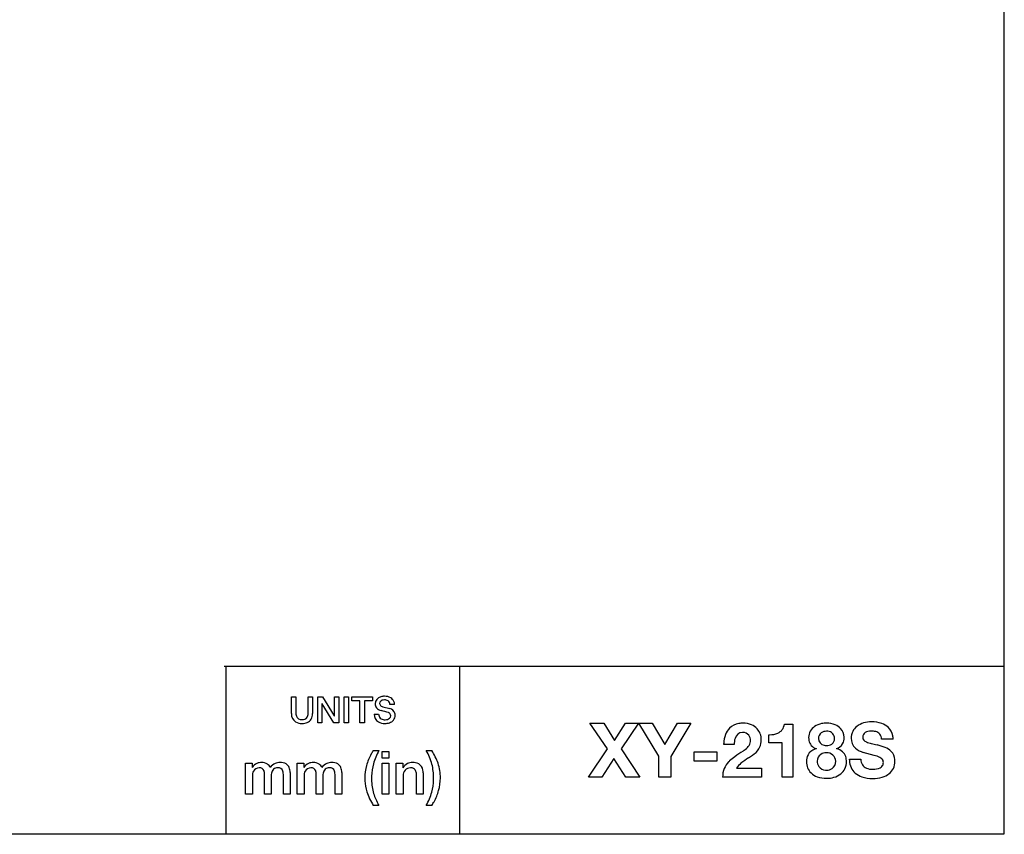
# Model space of a CAD drawing. Extents: x -1925 to 3114, y -1361 to 2202.
# Drawn here: x 1731 to 2995, y -1230 to -183 of the extents above; entities that cross this region are included whole.
import ezdxf

# ---------------------------------------------------------------- set-up
doc = ezdxf.new("R2010")
doc.units = 0
doc.layers.get('0').update_dxf_attribs({"linetype": 'CONTINUOUS'})

msp = doc.modelspace()

# ---------------------------------------------------------------- linework, layer by layer
at = {"color": 7}
for p, q in [((2994.940186, -1229.502075), (2994.940186, 2070.502441)), ((1993.751099, -1013.502075), (2994.940186, -1013.502075)), ((1995.738647, -1013.502075), (1995.738647, -1229.502075)), ((2295.733643, -1013.502075), (2295.733643, -1229.502075)), ((2079.891846, -1074.550903), (2079.891846, -1053.037476)), ((2079.891846, -1053.037476), (2085.716553, -1053.037476)), ((2085.716553, -1053.037476), (2085.716553, -1072.693115)), ((2101.369385, -1072.830078), (2101.369385, -1053.037476)), ((2101.369385, -1053.037476), (2107.187256, -1053.037476)), ((2107.187256, -1053.037476), (2107.187256, -1074.550903)), ((2113.666748, -1086.294189), (2113.666748, -1053.037476)), ((2113.666748, -1053.037476), (2119.816162, -1053.037476)), ((2119.816162, -1053.037476), (2135.000732, -1077.531494)), ((2135.087158, -1077.531494), (2135.087158, -1053.037476)), ((2135.087158, -1053.037476), (2140.631104, -1053.037476)), ((2140.631104, -1053.037476), (2140.631104, -1086.294189)), ((2147.529053, -1086.294189), (2147.529053, -1053.037476)), ((2147.529053, -1053.037476), (2153.346436, -1053.037476)), ((2153.346436, -1053.037476), (2153.346436, -1086.294189)), ((2157.306396, -1058.070312), (2157.306396, -1053.037476)), ((2157.306396, -1053.037476), (2184.227295, -1053.037476)), ((2167.832764, -1058.070312), (2157.306396, -1058.070312)), ((2167.832764, -1086.294189), (2167.832764, -1058.070312)), ((2184.227295, -1058.070312), (2173.657959, -1058.070312)), ((2173.657959, -1058.070312), (2173.657959, -1086.294189)), ((2184.227295, -1053.037476), (2184.227295, -1058.070312)), ((2119.3479, -1061.835693), (2119.211182, -1061.835693)), ((2119.211182, -1061.835693), (2119.211182, -1086.294189)), ((2134.482178, -1086.294189), (2119.3479, -1061.835693)), ((2197.417725, -1065.702148), (2206.309814, -1068.034912)), ((2206.453369, -1062.865112), (2206.453369, -1062.814941)), ((2212.271729, -1062.865112), (2206.453369, -1062.865112)), ((2119.211182, -1086.294189), (2113.666748, -1086.294189)), ((2140.631104, -1086.294189), (2134.482178, -1086.294189)), ((2135.000732, -1077.531494), (2135.087158, -1077.531494)), ((2153.346436, -1086.294189), (2147.529053, -1086.294189)), ((2173.657959, -1086.294189), (2167.832764, -1086.294189)), ((2186.099365, -1075.206055), (2191.916748, -1075.206055)), ((2485.572021, -1119.80896), (2463.179932, -1086.717651)), ((2463.179932, -1086.717651), (2480.89917, -1086.717651)), ((2480.89917, -1086.717651), (2494.528564, -1108.908081)), ((2494.528564, -1108.908081), (2508.640381, -1086.717651)), ((2525.387939, -1086.717651), (2503.096924, -1119.90979)), ((2508.640381, -1086.717651), (2525.387939, -1086.717651)), ((2551.488037, -1129.161621), (2525.884521, -1086.717651)), ((2525.884521, -1086.717651), (2543.114014, -1086.717651)), ((2543.114014, -1086.717651), (2559.372314, -1114.171265)), ((2559.372314, -1114.171265), (2575.535889, -1086.717651)), ((2592.564209, -1086.717651), (2566.773682, -1129.550537)), ((2575.535889, -1086.717651), (2592.564209, -1086.717651)), ((2712.631104, -1088.078613), (2723.625244, -1088.078613)), ((2723.625244, -1088.078613), (2723.625244, -1156.219238)), ((2692.672607, -1112.025635), (2692.672607, -1101.6073)), ((2692.672607, -1101.6073), (2693.644775, -1101.6073)), ((2709.801025, -1112.025635), (2692.672607, -1112.025635)), ((2709.801025, -1156.219238), (2709.801025, -1112.025635)), ((2852.246338, -1107.453735), (2837.450439, -1107.453735)), ((2185.105713, -1122.013306), (2192.19751, -1122.013306)), ((2196.388428, -1131.538818), (2196.388428, -1123.309326)), ((2196.388428, -1123.309326), (2205.078369, -1123.309326)), ((2205.078369, -1123.309326), (2205.078369, -1131.538818)), ((2253.095459, -1122.013306), (2260.179932, -1122.013306)), ((2461.235596, -1156.219238), (2485.572021, -1119.80896)), ((2503.096924, -1119.90979), (2527.331787, -1156.219238)), ((2596.862061, -1135.584229), (2596.862061, -1123.704102)), ((2596.862061, -1123.704102), (2626.16626, -1123.704102)), ((2626.16626, -1123.704102), (2626.16626, -1135.584229)), ((2634.928467, -1114.265015), (2634.928467, -1112.997803)), ((2648.177002, -1114.265015), (2634.928467, -1114.265015)), ((2753.815186, -1119.520874), (2753.815186, -1119.326416)), ((2779.612549, -1119.326416), (2779.612549, -1119.520874)), ((2827.809326, -1128.088745), (2813.69751, -1124.294434)), ((2205.078369, -1131.538818), (2196.388428, -1131.538818)), ((2493.938232, -1132.178467), (2478.465576, -1156.219238)), ((2509.130127, -1156.219238), (2493.938232, -1132.178467)), ((2551.488037, -1156.219238), (2551.488037, -1129.161621)), ((2566.773682, -1129.550537), (2566.773682, -1156.219238)), ((2626.16626, -1135.584229), (2596.862061, -1135.584229)), ((2796.071533, -1133.632812), (2796.071533, -1133.150513)), ((2796.071533, -1133.150513), (2810.875244, -1133.150513)), ((2021.154419, -1177.726807), (2021.154419, -1138.321045)), ((2021.154419, -1138.321045), (2029.384155, -1138.321045)), ((2029.384155, -1138.321045), (2029.384155, -1143.814941)), ((2029.384155, -1143.814941), (2029.614136, -1143.814941)), ((2087.466553, -1177.726807), (2087.466553, -1138.321045)), ((2087.466553, -1138.321045), (2095.696045, -1138.321045)), ((2095.696045, -1138.321045), (2095.696045, -1143.814941)), ((2095.696045, -1143.814941), (2095.926025, -1143.814941)), ((2196.388428, -1177.726807), (2196.388428, -1138.321045)), ((2196.388428, -1138.321045), (2205.078369, -1138.321045)), ((2205.078369, -1138.321045), (2205.078369, -1177.726807)), ((2214.531982, -1177.726807), (2214.531982, -1138.321045)), ((2214.531982, -1138.321045), (2222.761475, -1138.321045)), ((2222.761475, -1138.321045), (2222.761475, -1144.117432)), ((2222.761475, -1144.117432), (2222.912842, -1144.268311)), ((2651.193604, -1144.34668), (2683.41333, -1144.34668)), ((2683.41333, -1144.34668), (2683.41333, -1156.219238)), ((2029.844604, -1154.103638), (2029.844604, -1177.726807)), ((2045.389526, -1177.726807), (2045.389526, -1152.116577)), ((2054.080078, -1154.327026), (2054.080078, -1177.726807)), ((2069.63208, -1177.726807), (2069.63208, -1153.952393)), ((2078.315186, -1150.215576), (2078.315186, -1177.726807)), ((2096.156982, -1154.103638), (2096.156982, -1177.726807)), ((2111.70874, -1177.726807), (2111.70874, -1152.116577)), ((2120.39917, -1154.327026), (2120.39917, -1177.726807)), ((2135.944092, -1177.726807), (2135.944092, -1153.952393)), ((2144.634033, -1150.215576), (2144.634033, -1177.726807)), ((2223.2229, -1154.254883), (2223.2229, -1177.726807)), ((2240.445068, -1177.726807), (2240.445068, -1153.110107)), ((2249.13501, -1150.366821), (2249.13501, -1177.726807)), ((2478.465576, -1156.219238), (2461.235596, -1156.219238)), ((2527.331787, -1156.219238), (2509.130127, -1156.219238)), ((2566.773682, -1156.219238), (2551.488037, -1156.219238)), ((2683.41333, -1156.219238), (2633.380615, -1156.219238)), ((2723.625244, -1156.219238), (2709.801025, -1156.219238)), ((2029.844604, -1177.726807), (2021.154419, -1177.726807)), ((2054.080078, -1177.726807), (2045.389526, -1177.726807)), ((2078.315186, -1177.726807), (2069.63208, -1177.726807)), ((2096.156982, -1177.726807), (2087.466553, -1177.726807)), ((2120.39917, -1177.726807), (2111.70874, -1177.726807)), ((2144.634033, -1177.726807), (2135.944092, -1177.726807)), ((2205.078369, -1177.726807), (2196.388428, -1177.726807)), ((2223.2229, -1177.726807), (2214.531982, -1177.726807)), ((2249.13501, -1177.726807), (2240.445068, -1177.726807)), ((2192.19751, -1192.29248), (2185.105713, -1192.29248)), ((2260.179932, -1192.29248), (2253.095459, -1192.29248)), ((2994.486084, -1229.502075), (-1805.479248, -1229.502075))]:
    msp.add_line(p, q, dxfattribs=at)
for centre, radius, start, end in [((2196.817627, -1062.139648), 9.459336, 102.381155, 179.29166), ((2196.868896, -1061.261108), 3.692518, 138.444793, 180.983815), ((2197.113525, -1061.371338), 3.936739, 179.319841, 241.280971), ((2198.94751, -1064.334717), 7.344842, 87.38764, 131.24214), ((2199.433838, -1069.027344), 16.782284, 89.730155, 106.065133), ((2199.904053, -1064.697998), 7.725653, 57.555853, 94.616165), ((2199.741455, -1068.064941), 15.821514, 60.854315, 90.828662), ((2200.190186, -1063.121094), 6.270813, 2.800349, 52.025189), ((2202.275146, -1062.863647), 10.050066, 24.183029, 59.027123), ((2201.855713, -1062.816772), 10.41548, 359.733551, 23.001866), ((2101.343506, -1073.339478), 15.640196, 177.631377, 195.875773), ((2088.033447, -1073.652222), 13.36164, 340.127056, 3.526613), ((2195.137939, -1062.328247), 7.784554, 177.752668, 217.795653), ((2197.474854, -1059.311768), 11.519034, 222.532457, 258.281715), ((2146.801514, -1264.776611), 200.110779, 73.202389, 76.022895), ((2199.474854, -1057.374512), 8.577891, 240.274338, 256.122863), ((2203.489014, -1076.960938), 3.926363, 59.262348, 73.078755), ((2203.113037, -1077.13269), 4.272939, 357.738562, 56.099991), ((2203.753662, -1077.336304), 9.64638, 19.621025, 74.635711), ((2204.256104, -1076.609741), 8.943882, 359.720273, 16.313914), ((2091.329346, -1075.296143), 11.462076, 176.272033, 238.508761), ((2093.248779, -1070.5354), 16.545952, 241.454103, 271.018515), ((2092.505615, -1075.615845), 6.520507, 197.882318, 279.157232), ((2093.905029, -1071.892212), 10.16743, 267.959, 289.729327), ((2093.983643, -1070.619995), 16.464994, 268.468068, 292.873188), ((2095.389404, -1076.25708), 5.558124, 290.518658, 339.607688), ((2096.239502, -1075.818359), 10.798482, 292.566376, 326.354662), ((2093.741943, -1074.809082), 13.447863, 328.670014, 1.099158), ((2197.165283, -1075.567139), 11.071834, 178.132058, 239.566211), ((2199.625244, -1069.568604), 17.514116, 242.56879, 271.163179), ((2198.957764, -1075.341187), 7.042112, 178.899224, 224.309044), ((2199.193604, -1074.351685), 7.920782, 228.242905, 268.351709), ((2200.269775, -1069.22583), 13.108266, 264.290287, 270.342163), ((2200.261475, -1068.555298), 18.525824, 269.131908, 287.366771), ((2200.705322, -1073.732788), 8.608488, 267.623884, 308.508416), ((2202.846436, -1075.858276), 10.787797, 285.841645, 320.43256), ((2202.999268, -1077.335938), 4.383675, 314.378773, 0.455478), ((2203.498779, -1076.780029), 9.702316, 322.176417, 0.750152), ((2659.560791, -1116.302124), 29.584572, 89.80649, 100.362786), ((2659.752197, -1113.937622), 27.220041, 66.981199, 90.192095), ((2766.760986, -1116.42334), 29.705416, 89.986916, 102.188407), ((2767.081787, -1115.49939), 28.78336, 67.956366, 90.625136), ((2821.55249, -1111.306641), 25.789083, 106.111148, 127.853437), ((2824.298584, -1119.176147), 34.1147, 89.823579, 106.874968), ((2824.760986, -1125.999023), 40.938805, 71.487683, 90.500457), ((2658.998291, -1109.949097), 23.631224, 135.252499, 158.65647), ((2657.915283, -1109.314087), 22.417316, 99.439194, 134.45685), ((2659.126709, -1108.624878), 10.035615, 90.857075, 166.952117), ((2659.052002, -1111.785034), 13.194902, 89.671723, 90.328275), ((2659.49292, -1108.219971), 9.636292, 37.320259, 92.168663), ((2661.538818, -1109.292603), 22.24666, 43.206575, 66.538931), ((2662.861084, -1107.659668), 20.166842, 358.927971, 42.397477), ((2698.339111, -1086.479126), 14.408568, 294.62953, 323.757032), ((2697.241943, -1086.112793), 15.514046, 325.060806, 352.720421), ((2760.404053, -1105.210693), 16.611847, 150.604852, 180.336655), ((2761.288818, -1105.977539), 17.760796, 123.459822, 149.850321), ((2765.454834, -1111.82666), 24.938505, 101.484453, 124.035115), ((2765.265381, -1106.357666), 8.918577, 126.185341, 181.398804), ((2766.588623, -1108.833618), 11.704936, 89.616849, 124.257875), ((2766.820068, -1111.766235), 14.638028, 76.032559, 90.599714), ((2768.524658, -1105.735229), 8.376448, 39.011793, 77.39038), ((2769.854248, -1107.587524), 20.413282, 42.5594, 66.834508), ((2771.358154, -1105.974731), 18.215414, 3.77549, 42.022595), ((2817.658447, -1105.86377), 19.24708, 153.586721, 180.382458), ((2817.260986, -1105.964478), 18.93808, 127.520807, 152.778751), ((2820.263428, -1104.733521), 7.056362, 124.137063, 180.690732), ((2823.490967, -1111.074219), 14.143576, 88.66466, 120.541337), ((2824.320557, -1119.027588), 22.098774, 75.498377, 91.296215), ((2827.720459, -1107.132202), 9.736012, 41.011871, 77.340336), ((2829.48999, -1110.625977), 24.863165, 48.5577, 70.572889), ((2832.927002, -1106.090698), 19.192923, 9.493485, 47.287821), ((2667.381104, -1112.727539), 32.453899, 159.474344, 180.477371), ((2672.991455, -1113.908691), 24.817638, 162.289953, 180.822077), ((2655.107178, -1107.947388), 14.316283, 314.407596, 344.108373), ((2657.699463, -1108.926392), 11.502568, 359.122686, 34.703044), ((2657.510498, -1109.133911), 11.690301, 346.47823, 0.154053), ((2660.264893, -1108.30603), 22.761459, 335.127658, 0.677095), ((2694.158936, -1075.11145), 26.501013, 268.88848, 292.602132), ((2761.89917, -1105.350952), 18.106604, 179.86403, 191.213253), ((2757.500732, -1106.424683), 13.585073, 190.379, 221.002549), ((2765.210693, -1106.460938), 8.862308, 180.740852, 259.667342), ((2768.686279, -1106.874756), 8.303397, 306.470342, 2.067087), ((2766.843506, -1106.444458), 10.141762, 359.26082, 36.145259), ((2773.574463, -1105.282104), 15.968029, 329.948544, 0.604135), ((2775.825928, -1105.236206), 13.7156, 0.511878, 1.925872), ((2814.952881, -1106.677368), 16.555222, 177.628468, 227.67018), ((2819.091064, -1105.036255), 5.887098, 177.880843, 257.993263), ((2837.593018, -1060.042114), 54.451397, 248.759591, 255.779352), ((2825.582275, -1107.890259), 11.875971, 2.10641, 36.998605), ((2826.681885, -1107.36731), 25.564285, 359.80636, 10.007316), ((2249.389404, -1163.520752), 76.5196, 147.149759, 150.922715), ((2257.927979, -1159.078613), 75.460526, 150.581192, 164.555868), ((2195.932861, -1155.918945), 66.461716, 14.313796, 30.674257), ((2196.069092, -1163.437622), 76.329529, 19.205507, 32.867922), ((2921.604248, -1515.463135), 472.234009, 123.689426, 125.262049), ((2641.867432, -1094.648438), 33.081917, 302.537516, 314.671542), ((2655.694092, -1104.095215), 28.814144, 303.879816, 327.173274), ((2662.7146, -1109.081665), 20.215353, 328.262826, 334.201867), ((2756.591064, -1134.786011), 15.43075, 108.855013, 151.453475), ((2757.255127, -1106.264282), 13.507733, 222.20066, 255.245648), ((2758.555908, -1139.360718), 20.398399, 103.43967, 109.924573), ((2766.728271, -1101.67749), 13.854672, 257.041216, 270.163294), ((2767.000244, -1103.483276), 12.051166, 268.89378, 303.330586), ((2775.406982, -1105.88269), 14.086026, 287.369394, 328.329188), ((2775.674561, -1136.82605), 17.747427, 48.758668, 77.179614), ((2777.360107, -1134.290894), 14.735521, 18.322351, 47.188595), ((2822.236572, -1096.801147), 28.788784, 230.190602, 252.746366), ((2961.824951, -594.315491), 536.458862, 255.136768, 255.962654), ((2817.490967, -1178.621338), 65.429184, 68.163765, 77.453321), ((2832.574463, -1141.24585), 25.125324, 46.429857, 68.389742), ((2838.090576, -1134.477661), 16.433237, 3.097629, 44.099564), ((2041.286743, -1151.548584), 14.299698, 88.216988, 113.005814), ((2041.86145, -1151.180542), 13.925599, 58.552603, 90.531576), ((2064.916748, -1152.085449), 14.832569, 88.862298, 113.398188), ((2065.657471, -1153.336426), 16.08688, 61.764376, 91.589114), ((2107.60083, -1151.523315), 14.274485, 88.221674, 113.025902), ((2108.173096, -1151.180542), 13.925599, 58.552603, 90.531576), ((2131.230225, -1152.093506), 14.841015, 88.869388, 113.391099), ((2131.967529, -1153.34375), 16.09404, 61.771159, 91.582332), ((2241.493896, -1159.44812), 67.640709, 150.687592, 164.337179), ((2235.168213, -1151.469482), 14.214408, 89.625688, 116.344718), ((2235.609619, -1154.035156), 16.783131, 62.493273, 91.190388), ((2660.127686, -1155.383789), 26.789022, 135.282224, 156.99754), ((2666.711182, -1160.814697), 35.296791, 133.462661, 136.537339), ((2685.459717, -1181.437256), 63.165157, 125.282116, 132.938813), ((2714.177979, -1209.523071), 91.383163, 121.25292, 128.764994), ((2616.123291, -1051.3573), 94.719513, 302.321791, 305.96928), ((2760.119873, -1136.835571), 19.158274, 178.302963, 226.408467), ((2760.020264, -1136.043945), 19.051188, 153.057941, 180.674025), ((2764.949463, -1135.258301), 10.16071, 123.870084, 181.838204), ((2766.584229, -1135.682373), 11.790179, 179.523531, 214.749948), ((2766.571045, -1138.762939), 13.987286, 89.193173, 121.382379), ((2767.215576, -1136.099854), 11.331786, 2.098468, 92.264811), ((2767.346436, -1135.961426), 11.196594, 305.525697, 1.414523), ((2771.622314, -1136.324463), 20.74194, 334.479307, 0.434253), ((2772.76001, -1135.891602), 19.605915, 359.193774, 18.536607), ((2823.651611, -1133.7323), 27.580027, 179.793583, 182.277139), ((2818.831787, -1134.263062), 22.74534, 181.42312, 204.827514), ((2823.89624, -1133.419922), 13.024094, 178.815117, 212.150351), ((2821.530029, -1157.50415), 30.078035, 63.129137, 77.9495), ((2829.961182, -1140.860718), 11.420834, 46.93552, 63.122477), ((2833.276611, -1137.233276), 6.507126, 359.115582, 46.45214), ((2832.232666, -1137.420898), 7.551066, 338.937346, 0.660405), ((2833.092529, -1135.730835), 21.487125, 334.843194, 0.391147), ((2832.465576, -1135.463379), 22.113276, 359.687406, 4.86076), ((2042.25061, -1151.852905), 14.976271, 115.945835, 147.539722), ((2041.274048, -1154.032593), 11.429511, 151.224309, 180.355124), ((2038.580933, -1152.402222), 8.284884, 90.315714, 152.143693), ((2039.318726, -1149.901001), 5.836612, 19.703025, 97.71466), ((2033.280396, -1151.652588), 12.117945, 357.805989, 17.873936), ((2043.921265, -1147.256592), 9.507565, 21.223148, 56.80614), ((2065.6521, -1152.532959), 15.543625, 115.23234, 145.883114), ((2062.552979, -1151.979614), 8.244396, 133.543777, 172.725471), ((2062.181396, -1152.505493), 8.393253, 88.042245, 129.22539), ((2063.364014, -1150.024048), 5.974467, 16.768265, 98.628861), ((2051.687988, -1152.83728), 17.97867, 356.443612, 14.616128), ((2068.185791, -1147.429443), 9.703145, 22.743372, 58.414052), ((2062.730713, -1149.654907), 15.594704, 357.939916, 22.536484), ((2108.593994, -1151.896484), 15.02601, 115.955179, 147.46306), ((2107.584717, -1154.032593), 11.427821, 151.222109, 180.357323), ((2104.888428, -1152.394531), 8.277424, 90.334764, 152.174934), ((2105.63208, -1149.907593), 5.844423, 19.745636, 97.788508), ((2099.614502, -1151.650757), 12.103257, 357.793695, 17.886239), ((2110.233154, -1147.256592), 9.507565, 21.223148, 56.80614), ((2131.961182, -1152.529297), 15.538939, 115.227614, 145.887841), ((2128.867432, -1151.968994), 8.238512, 133.607817, 172.794634), ((2128.491455, -1152.500366), 8.388083, 88.028974, 129.238654), ((2129.678955, -1150.019653), 5.970551, 16.735662, 98.661454), ((2117.9729, -1152.839844), 18.005447, 356.457245, 14.602499), ((2134.498291, -1147.442993), 9.714112, 22.802341, 58.460422), ((2129.064697, -1149.652344), 15.579929, 357.928058, 22.548328), ((2233.240967, -1157.276855), 59.107887, 164.20384, 179.876215), ((2251.375732, -1156.826416), 68.546738, 164.912308, 178.301842), ((2235.719482, -1152.061646), 14.991087, 117.228681, 148.677946), ((2233.059326, -1153.953491), 9.841262, 91.811239, 181.754179), ((2233.082764, -1152.526367), 8.415863, 64.266459, 92.279571), ((2233.558838, -1150.704834), 6.578464, 16.858604, 61.111062), ((2226.993408, -1152.754883), 13.456057, 358.486577, 17.103506), ((2237.686279, -1148.9104), 11.290697, 9.606431, 59.827437), ((2231.985596, -1150.307861), 17.150072, 359.802454, 11.03159), ((2189.958252, -1156.969238), 72.511711, 359.795296, 13.950775), ((2212.810303, -1156.828613), 58.350628, 359.685357, 18.48493), ((2662.99585, -1155.844971), 29.617605, 158.344808, 180.724514), ((2676.334717, -1162.431885), 30.970121, 128.723903, 144.270821), ((2766.244873, -1135.508911), 11.615242, 216.405627, 266.076518), ((2766.866943, -1133.196289), 13.972543, 264.180895, 269.977649), ((2766.95874, -1134.782715), 12.386392, 269.548604, 303.817388), ((2773.099854, -1136.682251), 19.257181, 307.970307, 333.546221), ((2817.251709, -1134.758423), 21.104584, 205.40905, 229.705495), ((2822.291748, -1133.845581), 11.449686, 214.619847, 248.001761), ((2825.63208, -1126.430786), 19.578697, 247.065097, 271.524496), ((2826.643799, -1124.606079), 21.401857, 268.687017, 294.737939), ((2831.837158, -1136.816895), 8.148042, 297.504268, 335.973727), ((2834.979736, -1136.307983), 19.535227, 309.070647, 334.02193), ((2072.321533, -1154.206177), 18.241934, 169.671407, 180.37862), ((2138.686279, -1154.210205), 18.28718, 169.684684, 180.365342), ((2239.992432, -1157.390015), 65.860329, 179.790673, 182.942604), ((2228.010986, -1158.461182), 53.841362, 182.458494, 197.621391), ((2255.398193, -1157.457031), 72.575706, 179.757069, 194.039244), ((2255.198975, -1157.078369), 72.375923, 178.191917, 180.056057), ((2194.484619, -1157.646362), 67.974899, 344.909117, 358.422154), ((2189.61499, -1157.228149), 72.85463, 358.198725, 359.999655), ((2211.360596, -1157.074341), 59.799706, 344.321885, 359.928102), ((2763.235107, -1132.729736), 24.286509, 227.764819, 249.789167), ((2766.712646, -1122.477295), 35.110401, 250.24332, 270.242442), ((2767.036377, -1124.704834), 32.883129, 269.695316, 286.455344), ((2769.575439, -1132.304565), 24.876944, 285.805417, 308.166142), ((2821.494385, -1129.101685), 28.165958, 230.563749, 250.932821), ((2825.477295, -1116.437256), 41.438606, 251.448411, 270.267632), ((2825.886963, -1104.733032), 53.142815, 269.767115, 270.23288), ((2826.530029, -1116.998657), 40.878876, 269.401072, 286.764567), ((2831.349365, -1131.777222), 25.340845, 285.968577, 308.986065), ((2255.830322, -1147.584717), 83.670387, 198.953005, 212.298416), ((2247.803955, -1158.880127), 64.864662, 194.446979, 208.448498), ((2205.462646, -1155.48938), 65.906487, 330.815568, 344.380925), ((2187.498779, -1155.194946), 75.359726, 330.51004, 344.492421), ((2199.890869, -1152.634766), 72.163383, 326.663414, 330.993891), ((2251.237061, -1157.136597), 68.713837, 208.363202, 210.772347)]:
    msp.add_arc(centre, radius, start, end, dxfattribs=at)

doc.saveas('drawing.dxf')
